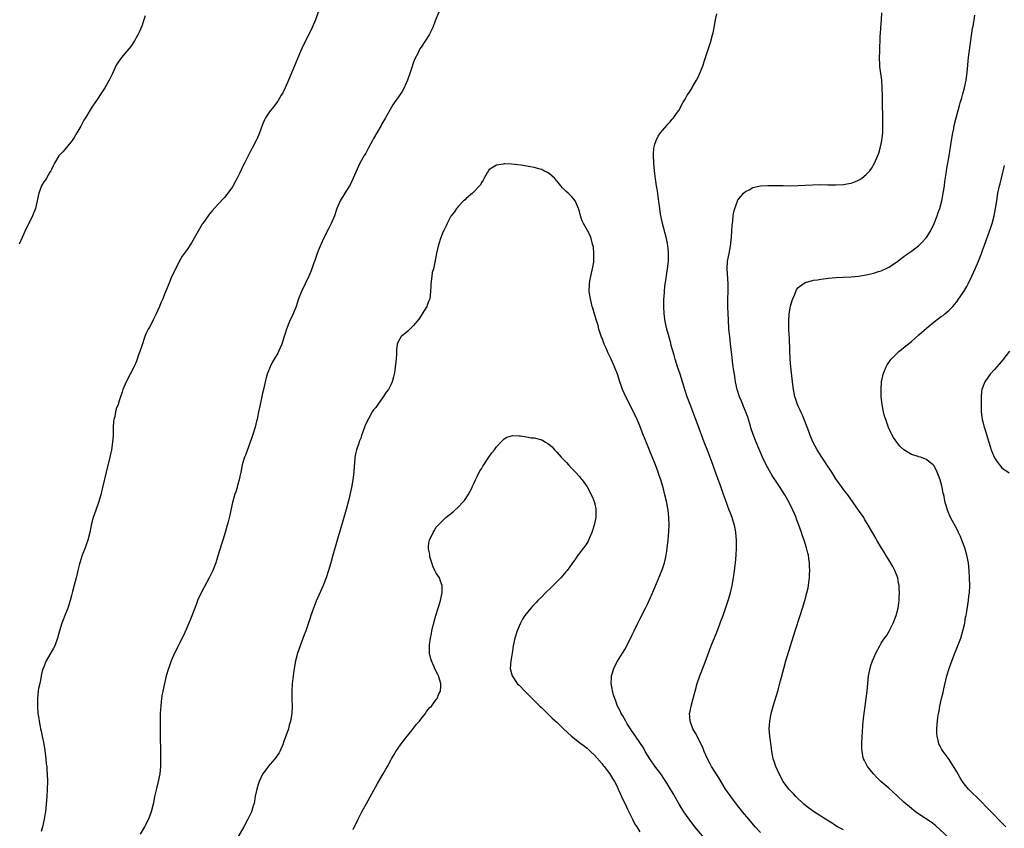
# Model space of a CAD drawing. Units: inches. Extents: x 2631000 to 2634000, y 1434000 to 1437000.
# Drawn here: x 2632823 to 2633084, y 1436543 to 1436757 of the extents above; entities that cross this region are included whole.
import ezdxf

# ---------------------------------------------------------------- set-up
doc = ezdxf.new("R2010")
doc.units = ezdxf.units.IN
doc.header["$MEASUREMENT"] = 0
doc.layers.add('LD26311434_10ft', color=80, linetype='Continuous')

msp = doc.modelspace()

# ---------------------------------------------------------------- linework, layer by layer
at = {"layer": 'LD26311434_10ft'}
for points, elevation in [([(2632855.89, 1436758.11), (2632855.55, 1436757), (2632855, 1436755.34), (2632854.28, 1436753.72), (2632853.89, 1436753), (2632853, 1436751.43), (2632852.04, 1436749.96), (2632851, 1436748.68), (2632849.55, 1436747), (2632849.33, 1436746.67), (2632848.5, 1436745.5), (2632848.21, 1436745), (2632847.22, 1436742.78), (2632846.36, 1436741), (2632845.18, 1436739), (2632844.33, 1436737.67), (2632843, 1436735.65), (2632842.53, 1436735), (2632841.92, 1436734.08), (2632841.23, 1436733), (2632840.05, 1436731), (2632839.63, 1436730.37), (2632839, 1436729.15), (2632838.8, 1436728.8), (2632837.75, 1436727), (2632837, 1436725.77), (2632836.48, 1436725), (2632835, 1436723.12), (2632834.01, 1436721.99), (2632833.07, 1436721), (2632833, 1436720.91), (2632831.81, 1436719), (2632831.56, 1436718.44), (2632831, 1436717.32), (2632830.86, 1436717), (2632830.62, 1436716.63), (2632829.71, 1436715), (2632829.43, 1436714.57), (2632829, 1436714.02), (2632828.4, 1436713), (2632827.64, 1436711), (2632827.25, 1436709), (2632826.79, 1436707), (2632826, 1436705), (2632825, 1436703), (2632824.32, 1436701.68), (2632823.29, 1436699.29), (2632822.46, 1436697.54)], 11700), ([(2632901.76, 1436759), (2632901, 1436757), (2632900.18, 1436755), (2632899.81, 1436754.19), (2632897.78, 1436750.22), (2632897, 1436748.57), (2632893.85, 1436741), (2632892.98, 1436739), (2632892.32, 1436737.68), (2632891.94, 1436737), (2632891, 1436735.41), (2632890.67, 1436735), (2632889.97, 1436734.03), (2632889.1, 1436733), (2632889, 1436732.84), (2632887.73, 1436731), (2632887.49, 1436730.51), (2632887, 1436729.27), (2632886.18, 1436727), (2632885.54, 1436725.54), (2632885.29, 1436725), (2632884.26, 1436723), (2632883.81, 1436722.19), (2632882.17, 1436719), (2632881.78, 1436718.22), (2632881, 1436716.47), (2632880.23, 1436715), (2632879.78, 1436714.22), (2632879, 1436712.73), (2632877, 1436710), (2632875, 1436707.93), (2632873.62, 1436706.38), (2632873, 1436705.66), (2632872.71, 1436705.29), (2632871.14, 1436703), (2632871, 1436702.78), (2632869.92, 1436701), (2632868.16, 1436697.84), (2632867, 1436696.13), (2632866.18, 1436695), (2632865.7, 1436694.3), (2632865, 1436693.13), (2632864.86, 1436692.86), (2632863.94, 1436691), (2632863.64, 1436690.36), (2632862.96, 1436689), (2632862.1, 1436687), (2632861.53, 1436685.53), (2632861, 1436684.25), (2632860.51, 1436683), (2632860.01, 1436681.99), (2632859.65, 1436681), (2632858.82, 1436679), (2632858.2, 1436677.8), (2632857.84, 1436677), (2632857, 1436675.5), (2632856.7, 1436675), (2632856.09, 1436673.91), (2632855.75, 1436673), (2632855, 1436670.59), (2632854.47, 1436669), (2632854.12, 1436668.12), (2632853.71, 1436667), (2632853.53, 1436666.47), (2632852.91, 1436665.09), (2632851.85, 1436663), (2632850.8, 1436661), (2632849.98, 1436659), (2632849.73, 1436658.27), (2632849.34, 1436657), (2632849, 1436655.97), (2632848.7, 1436655), (2632848.2, 1436653.8), (2632848.04, 1436653), (2632847.83, 1436651.83), (2632847.59, 1436651), (2632847.51, 1436650.49), (2632847.4, 1436649), (2632847.34, 1436647.34), (2632847.34, 1436646.66), (2632847.22, 1436645), (2632846.91, 1436643), (2632846.46, 1436641), (2632845.5, 1436637), (2632844.59, 1436633), (2632844.1, 1436631), (2632843.48, 1436629), (2632842.75, 1436627), (2632842.06, 1436625), (2632841.56, 1436623), (2632841.16, 1436621), (2632840.65, 1436619), (2632840.2, 1436617.8), (2632839.95, 1436617), (2632839.19, 1436615), (2632838.54, 1436613), (2632838.38, 1436612.38), (2632838.04, 1436611), (2632837.86, 1436610.14), (2632837.58, 1436609), (2632837.08, 1436607.08), (2632836.57, 1436605.43), (2632836.49, 1436605), (2632836.35, 1436604.35), (2632835.98, 1436603), (2632835.36, 1436601), (2632835, 1436600.07), (2632834.54, 1436599), (2632834.09, 1436597.91), (2632833.77, 1436597), (2632833.15, 1436595), (2632832.59, 1436593), (2632831.88, 1436591), (2632831.6, 1436590.4), (2632829.61, 1436587), (2632829.45, 1436586.55), (2632828.79, 1436585), (2632828.69, 1436584.69), (2632828.3, 1436583), (2632828.14, 1436581.86), (2632827.9, 1436581), (2632827.63, 1436579.63), (2632827.53, 1436579), (2632827.32, 1436577), (2632827.3, 1436575), (2632827.45, 1436573), (2632827.67, 1436571.67), (2632827.75, 1436571), (2632827.93, 1436570.07), (2632828.16, 1436569), (2632828.33, 1436568.33), (2632828.6, 1436567), (2632829, 1436564.9), (2632829.23, 1436563.23), (2632829.52, 1436561), (2632829.66, 1436559.66), (2632829.76, 1436559), (2632829.83, 1436557.83), (2632829.91, 1436557), (2632829.94, 1436555), (2632829.89, 1436553), (2632829.8, 1436551), (2632829.66, 1436549), (2632829.44, 1436547), (2632829.37, 1436546.63), (2632829.12, 1436545), (2632828.66, 1436543), (2632828.28, 1436541.72)], 11710), ([(2632933.69, 1436759), (2632932.72, 1436756.72), (2632932.1, 1436755), (2632931.74, 1436754.26), (2632931.17, 1436753), (2632929, 1436749.72), (2632928.69, 1436749.31), (2632928.53, 1436749), (2632928.11, 1436748.11), (2632927.31, 1436746.69), (2632927, 1436745.78), (2632926.78, 1436745.22), (2632926.75, 1436745), (2632926.67, 1436744.67), (2632926.13, 1436743), (2632925.42, 1436741), (2632925, 1436740.05), (2632924.49, 1436739), (2632923.97, 1436738.03), (2632923, 1436736.57), (2632921.91, 1436735), (2632921.54, 1436734.46), (2632920.78, 1436733.22), (2632919.55, 1436731), (2632918.62, 1436729.38), (2632918.42, 1436729), (2632916.43, 1436725.57), (2632916.16, 1436725), (2632915, 1436722.84), (2632914.32, 1436721.68), (2632913.88, 1436721), (2632912.77, 1436719), (2632911.04, 1436715), (2632910.38, 1436713.62), (2632910.02, 1436713), (2632908.76, 1436711), (2632907.56, 1436709), (2632906.72, 1436707), (2632906.05, 1436705), (2632905.2, 1436703), (2632904.44, 1436701.56), (2632903.14, 1436699), (2632902.27, 1436697), (2632901.76, 1436695.76), (2632901.47, 1436695), (2632900.82, 1436693.18), (2632900.6, 1436692.6), (2632900.06, 1436691), (2632899.77, 1436690.23), (2632899.24, 1436689), (2632897.27, 1436685), (2632896.51, 1436683), (2632896.15, 1436681.85), (2632895.86, 1436681), (2632895.07, 1436679), (2632894.14, 1436677), (2632893.35, 1436675), (2632893.26, 1436674.74), (2632893, 1436673.83), (2632892.75, 1436673), (2632892.1, 1436671), (2632891.2, 1436669), (2632891, 1436668.63), (2632890.03, 1436667), (2632889.65, 1436666.34), (2632889.01, 1436665), (2632888.24, 1436663), (2632887.93, 1436662.07), (2632887.72, 1436661), (2632887.33, 1436659.33), (2632887, 1436658.03), (2632886.68, 1436656.68), (2632886.31, 1436655), (2632885.9, 1436653), (2632885.66, 1436651.66), (2632885.52, 1436651), (2632885.39, 1436650.61), (2632885.05, 1436649), (2632884.41, 1436647), (2632884.02, 1436645.98), (2632883.7, 1436645), (2632882.42, 1436641.58), (2632882.17, 1436641), (2632881.83, 1436639.83), (2632881.62, 1436639), (2632881.25, 1436637), (2632881, 1436635.93), (2632880.82, 1436635), (2632880.38, 1436633.62), (2632880.23, 1436633), (2632879.87, 1436631.87), (2632879.55, 1436631), (2632879.42, 1436630.58), (2632878.98, 1436628.98), (2632878.56, 1436627), (2632878.35, 1436625.65), (2632877.83, 1436623.83), (2632877.63, 1436623), (2632877.07, 1436621.07), (2632876.44, 1436619), (2632876.09, 1436617.91), (2632875.16, 1436614.84), (2632874.56, 1436613), (2632873.8, 1436611), (2632873.54, 1436610.46), (2632872.83, 1436609), (2632871.48, 1436606.52), (2632870.68, 1436605), (2632869.78, 1436603), (2632869.58, 1436602.42), (2632869.02, 1436601), (2632867.92, 1436598.08), (2632867, 1436595.9), (2632866.1, 1436593.9), (2632863.63, 1436589), (2632862.78, 1436587), (2632862.3, 1436585.7), (2632862.07, 1436585), (2632861.47, 1436583), (2632860.98, 1436581), (2632860.56, 1436579), (2632860.31, 1436577.69), (2632860.22, 1436577), (2632860.14, 1436576.14), (2632859.99, 1436575), (2632859.92, 1436574.08), (2632859.87, 1436573), (2632859.83, 1436571), (2632859.81, 1436569), (2632859.86, 1436566.14), (2632859.95, 1436563.95), (2632859.93, 1436562.07), (2632859.97, 1436561), (2632859.96, 1436559.96), (2632859.91, 1436559), (2632859.71, 1436557), (2632859.31, 1436555), (2632858.84, 1436553.16), (2632858.37, 1436551), (2632858.16, 1436549.84), (2632857.98, 1436549), (2632857.48, 1436547), (2632856.71, 1436545), (2632855.67, 1436543), (2632854.57, 1436541)], 11720), ([(2633019, 1436541.48), (2633017.61, 1436543), (2633015.88, 1436545), (2633014.21, 1436547), (2633012.6, 1436549), (2633011.09, 1436551), (2633010.24, 1436552.24), (2633009.75, 1436553), (2633007.98, 1436555.98), (2633006.03, 1436559), (2633005.65, 1436559.65), (2633004.92, 1436561), (2633004.04, 1436563), (2633003.76, 1436563.76), (2633003, 1436565.46), (2633001.8, 1436567.8), (2633001.07, 1436569), (2633000.31, 1436571), (2633000.26, 1436572.26), (2633000.2, 1436573), (2633000.32, 1436573.68), (2633000.61, 1436575), (2633001.16, 1436577), (2633001.66, 1436579), (2633002.21, 1436581), (2633002.87, 1436583), (2633004.03, 1436585.97), (2633005.26, 1436589.26), (2633005.93, 1436591), (2633007.39, 1436594.61), (2633008.31, 1436597), (2633008.49, 1436597.52), (2633009.06, 1436599.06), (2633010.07, 1436601.93), (2633010.43, 1436603), (2633011.02, 1436605), (2633011.49, 1436607), (2633011.85, 1436609), (2633012.13, 1436611), (2633012.3, 1436612.3), (2633012.38, 1436613), (2633012.56, 1436615), (2633012.65, 1436617), (2633012.62, 1436619), (2633012.44, 1436621), (2633012.33, 1436621.67), (2633012.07, 1436623), (2633011.8, 1436623.8), (2633011.47, 1436625), (2633011, 1436626.19), (2633010.71, 1436627), (2633010.21, 1436628.21), (2633009.67, 1436629.67), (2633009.15, 1436631.15), (2633008.54, 1436633), (2633008.29, 1436633.71), (2633007.04, 1436637), (2633006.01, 1436640.01), (2633005, 1436642.6), (2633004.03, 1436645), (2633002.39, 1436649.61), (2633000.31, 1436655), (2632999.57, 1436657), (2632998.9, 1436659), (2632997.65, 1436663), (2632997, 1436665), (2632996.38, 1436667), (2632996.09, 1436668.09), (2632995.35, 1436670.65), (2632995.21, 1436671.21), (2632994.56, 1436673.44), (2632994.16, 1436675), (2632993.76, 1436677), (2632993.49, 1436679), (2632993.36, 1436681), (2632993.35, 1436682.65), (2632993.36, 1436683), (2632993.41, 1436683.41), (2632993.5, 1436685), (2632993.64, 1436686.36), (2632993.88, 1436687.88), (2632994.16, 1436689.84), (2632994.35, 1436691), (2632994.58, 1436693), (2632994.61, 1436693.39), (2632994.63, 1436695), (2632994.48, 1436696.48), (2632994.46, 1436697), (2632994.34, 1436697.66), (2632994.06, 1436699), (2632992.99, 1436703), (2632992.68, 1436704.68), (2632992.51, 1436705.49), (2632992.31, 1436707), (2632992.17, 1436708.17), (2632991.85, 1436710.15), (2632991.65, 1436711.65), (2632991.44, 1436713), (2632991.18, 1436714.82), (2632990.92, 1436717), (2632990.73, 1436719), (2632990.64, 1436721), (2632990.64, 1436721.36), (2632990.75, 1436723), (2632991, 1436724.06), (2632991.29, 1436725), (2632991.85, 1436726.15), (2632992.46, 1436727), (2632993, 1436727.67), (2632994.17, 1436729), (2632994.54, 1436729.46), (2632995, 1436729.94), (2632995.47, 1436730.53), (2632995.93, 1436731), (2632997, 1436732.53), (2632997.3, 1436733), (2632998.37, 1436735), (2632999, 1436735.99), (2632999.56, 1436737), (2633000.17, 1436737.83), (2633000.84, 1436739), (2633001, 1436739.24), (2633002.01, 1436741), (2633002.34, 1436741.66), (2633002.99, 1436743), (2633003.75, 1436745), (2633004.05, 1436745.95), (2633004.43, 1436747), (2633005.14, 1436749.14), (2633005.73, 1436751), (2633006.29, 1436753), (2633006.43, 1436753.57), (2633006.72, 1436755), (2633007.08, 1436757), (2633007.42, 1436758.58)], 11720), ([(2633041, 1436542.17), (2633039.4, 1436543), (2633039, 1436543.23), (2633037.95, 1436543.95), (2633036.21, 1436545), (2633033, 1436547.04), (2633031, 1436548.58), (2633030.5, 1436549), (2633028.4, 1436551), (2633027.73, 1436551.73), (2633026.53, 1436553), (2633025.02, 1436555), (2633023.92, 1436557), (2633023.03, 1436559), (2633022.53, 1436560.53), (2633022.36, 1436561), (2633021.98, 1436563), (2633021.88, 1436563.88), (2633021.45, 1436567), (2633021.31, 1436569), (2633021.45, 1436571), (2633021.8, 1436573), (2633022.32, 1436575), (2633023.58, 1436579), (2633024.33, 1436581.67), (2633025.15, 1436585), (2633025.69, 1436587), (2633028.14, 1436595), (2633029.51, 1436599), (2633030.14, 1436601), (2633030.75, 1436603), (2633031.31, 1436605), (2633031.61, 1436606.39), (2633031.71, 1436607), (2633031.8, 1436607.8), (2633031.95, 1436609), (2633032.01, 1436609.99), (2633032.05, 1436611), (2633032, 1436612), (2633031.98, 1436613), (2633031.83, 1436614.17), (2633031.7, 1436615), (2633031.54, 1436615.54), (2633031.18, 1436617), (2633030.53, 1436619), (2633030.13, 1436620.13), (2633029.86, 1436621), (2633029.17, 1436623), (2633028.56, 1436624.56), (2633028.42, 1436625), (2633027.56, 1436627), (2633026.56, 1436629), (2633025.43, 1436631), (2633025.27, 1436631.27), (2633024.18, 1436633), (2633022.12, 1436636.12), (2633021.37, 1436637.37), (2633020.47, 1436639), (2633019.51, 1436641), (2633017.8, 1436645), (2633017.01, 1436647.01), (2633016.52, 1436648.52), (2633016.12, 1436649.88), (2633015.59, 1436651.59), (2633015, 1436653.25), (2633014.5, 1436654.5), (2633014.27, 1436655), (2633013.91, 1436655.91), (2633013.45, 1436657), (2633012.81, 1436659), (2633012.38, 1436661), (2633012.26, 1436661.74), (2633012.06, 1436663), (2633011.93, 1436663.93), (2633011.75, 1436665), (2633011.53, 1436666.47), (2633011.44, 1436667.44), (2633011.06, 1436671.06), (2633010.83, 1436673), (2633010.63, 1436675), (2633010.47, 1436677.53), (2633010.4, 1436679), (2633010.33, 1436681), (2633010.35, 1436683), (2633010.42, 1436685), (2633010.44, 1436687), (2633010.18, 1436691), (2633010.27, 1436693), (2633010.65, 1436695), (2633011.07, 1436697), (2633011.33, 1436699.33), (2633011.48, 1436702.52), (2633011.55, 1436703), (2633011.67, 1436703.67), (2633011.78, 1436705), (2633011.9, 1436706.1), (2633012.18, 1436707), (2633012.88, 1436708.88), (2633012.93, 1436709.07), (2633013, 1436709.18), (2633014.48, 1436711), (2633015, 1436711.49), (2633015.96, 1436711.96), (2633017, 1436712.54), (2633019, 1436712.96), (2633020.9, 1436713.1), (2633022.89, 1436713.11), (2633025, 1436713.03), (2633026.99, 1436712.99), (2633029, 1436713.06), (2633030.83, 1436713.17), (2633032.75, 1436713.25), (2633034.7, 1436713.3), (2633036.72, 1436713.28), (2633039, 1436713.24), (2633041, 1436713.32), (2633042.44, 1436713.56), (2633043, 1436713.69), (2633043.99, 1436714.01), (2633045, 1436714.51), (2633045.34, 1436714.66), (2633045.82, 1436715), (2633047, 1436716.02), (2633048, 1436717), (2633048.4, 1436717.6), (2633049.23, 1436719), (2633050.08, 1436721), (2633050.32, 1436721.68), (2633050.74, 1436723), (2633051, 1436724.09), (2633051.19, 1436725), (2633051.39, 1436727), (2633051.42, 1436729), (2633051.4, 1436730.6), (2633051.41, 1436731.41), (2633051.35, 1436734.65), (2633051.36, 1436735.36), (2633051.32, 1436737), (2633051.25, 1436738.75), (2633051.25, 1436739.25), (2633051.12, 1436741), (2633050.66, 1436744.66), (2633050.6, 1436745), (2633050.52, 1436747), (2633050.59, 1436748.59), (2633050.69, 1436752.69), (2633050.73, 1436753), (2633050.78, 1436753.22), (2633050.9, 1436755), (2633051.07, 1436757), (2633051.16, 1436758.84)], 11710), ([(2633069, 1436539.95), (2633065.36, 1436543.36), (2633064.24, 1436544.24), (2633061, 1436546.35), (2633060.11, 1436547), (2633059, 1436547.84), (2633057, 1436549.54), (2633055.2, 1436551.2), (2633053, 1436553.2), (2633050.92, 1436555), (2633049.94, 1436555.94), (2633048.92, 1436557), (2633047.34, 1436559), (2633046.54, 1436560.54), (2633046.31, 1436561), (2633046.16, 1436561.84), (2633045.91, 1436563), (2633045.87, 1436563.87), (2633045.86, 1436565), (2633045.91, 1436567), (2633045.99, 1436567.99), (2633046.1, 1436569.9), (2633046.4, 1436572.4), (2633046.45, 1436573), (2633046.73, 1436575), (2633047.03, 1436577), (2633047.27, 1436579), (2633047.64, 1436583), (2633047.8, 1436583.8), (2633048.02, 1436585), (2633048.24, 1436585.76), (2633048.68, 1436587), (2633049, 1436587.78), (2633049.59, 1436589), (2633050.6, 1436591), (2633051, 1436591.66), (2633051.9, 1436593), (2633052.37, 1436593.63), (2633053.13, 1436594.87), (2633054.19, 1436597), (2633054.95, 1436599), (2633055.47, 1436601), (2633055.66, 1436602.34), (2633055.73, 1436603), (2633055.74, 1436603.74), (2633055.81, 1436605), (2633055.78, 1436606.22), (2633055.72, 1436607), (2633055.6, 1436607.6), (2633055.36, 1436609), (2633054.59, 1436611), (2633054.03, 1436612.03), (2633053.31, 1436613.31), (2633053, 1436613.78), (2633052.25, 1436615), (2633051.79, 1436615.79), (2633050.94, 1436617.06), (2633049.82, 1436619), (2633049.54, 1436619.54), (2633048.66, 1436621), (2633047.55, 1436623), (2633046.59, 1436624.59), (2633046.34, 1436625), (2633044.97, 1436627), (2633043.58, 1436629), (2633042.17, 1436631), (2633041, 1436632.47), (2633040.65, 1436633), (2633039, 1436635.31), (2633037.93, 1436637), (2633037.58, 1436637.58), (2633036.61, 1436639), (2633035.99, 1436639.99), (2633035.27, 1436641), (2633034.01, 1436643), (2633032.9, 1436645.1), (2633032.09, 1436647), (2633031.81, 1436647.81), (2633031.32, 1436649), (2633030.14, 1436652.14), (2633029.72, 1436653), (2633029.52, 1436653.52), (2633029, 1436654.54), (2633028.8, 1436655), (2633028.35, 1436656.35), (2633028.11, 1436657), (2633027.7, 1436659), (2633027.44, 1436661), (2633026.99, 1436664.99), (2633026.84, 1436667), (2633026.75, 1436669.25), (2633026.65, 1436672.65), (2633026.59, 1436673.41), (2633026.51, 1436675), (2633026.46, 1436677), (2633026.62, 1436679), (2633026.97, 1436681.03), (2633027.41, 1436682.59), (2633027.56, 1436683), (2633028, 1436684), (2633028.37, 1436685), (2633028.56, 1436685.44), (2633029, 1436686.01), (2633030.26, 1436687), (2633031, 1436687.39), (2633031.5, 1436687.5), (2633033, 1436687.94), (2633034.07, 1436688.07), (2633035, 1436688.24), (2633036.37, 1436688.37), (2633037, 1436688.45), (2633039, 1436688.64), (2633041, 1436688.76), (2633043, 1436688.84), (2633045, 1436689.02), (2633047, 1436689.37), (2633049, 1436689.84), (2633050.26, 1436690.26), (2633051, 1436690.48), (2633051.37, 1436690.63), (2633052.16, 1436691), (2633053, 1436691.42), (2633055, 1436692.72), (2633056.29, 1436693.71), (2633057, 1436694.2), (2633057.44, 1436694.56), (2633059, 1436695.65), (2633061, 1436697.18), (2633061.9, 1436698.1), (2633062.75, 1436699), (2633063, 1436699.29), (2633064.04, 1436701), (2633065.05, 1436702.95), (2633065.83, 1436705), (2633066.11, 1436705.89), (2633066.49, 1436707), (2633067.02, 1436709), (2633067.51, 1436711.51), (2633067.75, 1436713), (2633067.9, 1436714.1), (2633068.24, 1436716.24), (2633068.42, 1436717.59), (2633068.97, 1436720.97), (2633069.6, 1436725), (2633069.94, 1436727), (2633070.21, 1436728.21), (2633070.36, 1436729), (2633070.85, 1436731), (2633071.37, 1436733), (2633071.73, 1436734.27), (2633071.94, 1436735), (2633072.36, 1436736.36), (2633072.54, 1436737), (2633072.61, 1436737.39), (2633073.09, 1436739), (2633073.48, 1436741), (2633073.74, 1436743), (2633074.15, 1436747), (2633074.32, 1436748.32), (2633074.46, 1436749.54), (2633075.2, 1436754.8), (2633075.33, 1436755.33), (2633075.61, 1436757), (2633075.79, 1436758.21)], 11700), ([(2633004.06, 1436540.06), (2633001.62, 1436543), (2633000.04, 1436545), (2632998.65, 1436547), (2632997.47, 1436549), (2632995.86, 1436551.86), (2632993.9, 1436555), (2632993.54, 1436555.54), (2632992.54, 1436557), (2632991, 1436559.04), (2632989.63, 1436561), (2632989, 1436562.03), (2632988.44, 1436563), (2632987.93, 1436563.93), (2632985.88, 1436567), (2632985.54, 1436567.54), (2632985, 1436568.26), (2632984.72, 1436568.72), (2632984.52, 1436569), (2632983.66, 1436570.34), (2632983.26, 1436571), (2632982.46, 1436572.46), (2632982.09, 1436573), (2632981.77, 1436573.77), (2632981.12, 1436575), (2632980.56, 1436576.56), (2632980.35, 1436577), (2632980.03, 1436577.97), (2632979.75, 1436579), (2632979.69, 1436579.69), (2632979.41, 1436581), (2632979.45, 1436582.55), (2632979.51, 1436583), (2632979.79, 1436583.79), (2632980.15, 1436585), (2632980.4, 1436585.6), (2632981.11, 1436586.89), (2632982.4, 1436589), (2632983, 1436590.03), (2632983.53, 1436591), (2632985, 1436593.92), (2632985.49, 1436595), (2632986.47, 1436597), (2632987, 1436598.02), (2632988.48, 1436601), (2632989, 1436602.07), (2632989.8, 1436603.8), (2632991, 1436606.46), (2632992.33, 1436609.67), (2632993, 1436611.43), (2632993.52, 1436613), (2632993.83, 1436614.17), (2632993.99, 1436615), (2632994.13, 1436616.13), (2632994.28, 1436617), (2632994.49, 1436619), (2632994.71, 1436621.29), (2632994.79, 1436623), (2632994.73, 1436625), (2632994.49, 1436627), (2632994.27, 1436628.27), (2632994.13, 1436629), (2632993.67, 1436631), (2632993.15, 1436633), (2632993, 1436633.51), (2632992.55, 1436635), (2632992.15, 1436636.15), (2632991.88, 1436637), (2632991.13, 1436639), (2632990.5, 1436640.5), (2632989.85, 1436642.15), (2632989.35, 1436643.35), (2632987.66, 1436647.66), (2632987, 1436649.37), (2632986.3, 1436651), (2632985.35, 1436653), (2632983.33, 1436657), (2632982.43, 1436659), (2632982.04, 1436660.04), (2632981.7, 1436661), (2632981.04, 1436663), (2632980.26, 1436665), (2632979.39, 1436667), (2632979, 1436667.86), (2632978.62, 1436668.62), (2632978.05, 1436669.95), (2632977.58, 1436671), (2632977, 1436672.55), (2632976.86, 1436672.86), (2632976.16, 1436675), (2632975.92, 1436675.92), (2632975.58, 1436677), (2632975, 1436678.98), (2632974.53, 1436680.53), (2632974.38, 1436681), (2632973.89, 1436683), (2632973.61, 1436685), (2632973.63, 1436687), (2632973.78, 1436687.78), (2632973.98, 1436689), (2632974.15, 1436689.85), (2632974.47, 1436691), (2632974.78, 1436692.78), (2632974.81, 1436693), (2632974.85, 1436695), (2632974.69, 1436696.69), (2632974.63, 1436697), (2632974.47, 1436697.53), (2632974.14, 1436699), (2632973.84, 1436699.84), (2632973.17, 1436701.17), (2632972.07, 1436703), (2632971.74, 1436703.74), (2632971.29, 1436705), (2632971, 1436706.15), (2632970.75, 1436707), (2632970.23, 1436708.23), (2632969.83, 1436709), (2632969.48, 1436709.48), (2632969, 1436710.05), (2632967.99, 1436711), (2632967.45, 1436711.45), (2632967, 1436711.95), (2632966.48, 1436712.48), (2632966.1, 1436713), (2632965, 1436714.33), (2632964.34, 1436715), (2632963.66, 1436715.66), (2632963, 1436716.22), (2632962.51, 1436716.51), (2632961.54, 1436717), (2632961, 1436717.31), (2632960.59, 1436717.41), (2632959, 1436717.84), (2632957.99, 1436717.99), (2632957, 1436718.19), (2632955.55, 1436718.45), (2632953, 1436718.76), (2632951.22, 1436718.78), (2632951, 1436718.81), (2632950.77, 1436718.77), (2632949, 1436718.46), (2632948.1, 1436717.9), (2632947, 1436717.19), (2632946.84, 1436717), (2632946.62, 1436716.62), (2632945.72, 1436715), (2632945.5, 1436714.5), (2632945, 1436713.85), (2632944.72, 1436713.28), (2632944.49, 1436713), (2632943, 1436711.4), (2632942.61, 1436711), (2632941, 1436709.64), (2632940.69, 1436709.31), (2632940.28, 1436709), (2632939, 1436707.72), (2632938.38, 1436707), (2632937.89, 1436706.11), (2632937, 1436705.04), (2632936.94, 1436704.94), (2632935.92, 1436703), (2632935.67, 1436702.33), (2632935, 1436701.14), (2632934.88, 1436700.88), (2632934.14, 1436699), (2632933.52, 1436697), (2632933.14, 1436695.14), (2632933, 1436694.55), (2632932.75, 1436693.25), (2632932.74, 1436693), (2632932.7, 1436692.7), (2632932.27, 1436691), (2632931.99, 1436690.01), (2632931.82, 1436689), (2632931.6, 1436687), (2632931.6, 1436686.4), (2632931.55, 1436685), (2632931.29, 1436683), (2632931, 1436682.28), (2632930.66, 1436681.34), (2632930.5, 1436681), (2632929.28, 1436679), (2632929, 1436678.6), (2632928.38, 1436677.62), (2632927.89, 1436677), (2632927, 1436675.9), (2632926.04, 1436675), (2632925.54, 1436674.46), (2632925, 1436674.03), (2632924.45, 1436673.55), (2632923.72, 1436673), (2632923, 1436671.81), (2632922.69, 1436671), (2632922.51, 1436669.49), (2632922.52, 1436669), (2632922.5, 1436668.5), (2632922.41, 1436667), (2632922.18, 1436665), (2632922.01, 1436664.01), (2632921.85, 1436663), (2632921.69, 1436662.31), (2632921.34, 1436661), (2632921, 1436660.24), (2632920.4, 1436659), (2632919.77, 1436658.23), (2632919, 1436657), (2632917.52, 1436655), (2632917, 1436654.21), (2632916.44, 1436653.56), (2632916.08, 1436653), (2632914.29, 1436649.71), (2632913.99, 1436649), (2632913.51, 1436647.51), (2632913.23, 1436646.77), (2632913, 1436646.02), (2632912.69, 1436645.31), (2632912.45, 1436644.45), (2632911.93, 1436643), (2632911.72, 1436642.28), (2632911.48, 1436641), (2632911.33, 1436639.33), (2632911.25, 1436638.75), (2632911.18, 1436637), (2632910.94, 1436635), (2632910.56, 1436633), (2632909.82, 1436629.82), (2632909.13, 1436627.12), (2632907.75, 1436622.25), (2632906.76, 1436619), (2632905.64, 1436615), (2632905.05, 1436613), (2632904.45, 1436611), (2632903.81, 1436609), (2632903.04, 1436607), (2632901.2, 1436602.8), (2632900.49, 1436601), (2632899.8, 1436599), (2632899.62, 1436598.38), (2632899, 1436596.53), (2632898.46, 1436595), (2632898.06, 1436593.94), (2632896.92, 1436591), (2632896.25, 1436589), (2632895.73, 1436587), (2632895.35, 1436585), (2632895.08, 1436583), (2632894.87, 1436580.87), (2632894.77, 1436579), (2632894.75, 1436576.75), (2632894.81, 1436575), (2632894.74, 1436573), (2632894.41, 1436571), (2632894.07, 1436569.93), (2632893.84, 1436569), (2632893.26, 1436567.26), (2632892.56, 1436565.44), (2632892.46, 1436565), (2632891.57, 1436563), (2632891.36, 1436562.64), (2632891, 1436562.13), (2632890.57, 1436561.43), (2632890.24, 1436561), (2632889, 1436559.63), (2632888.51, 1436559), (2632887.89, 1436558.11), (2632887, 1436556.97), (2632886.08, 1436555), (2632885.83, 1436554.17), (2632885.43, 1436553), (2632885.07, 1436551.07), (2632884.79, 1436549.21), (2632884.53, 1436548.53), (2632884.04, 1436547), (2632883.72, 1436546.28), (2632883, 1436544.82), (2632881.99, 1436543), (2632879.74, 1436539)], 11730), ([(2633083.99, 1436543), (2633081.97, 1436545), (2633081, 1436546.05), (2633079.56, 1436547.56), (2633077, 1436550.21), (2633074.57, 1436552.57), (2633074.15, 1436553), (2633073, 1436554.41), (2633072.55, 1436555), (2633071.95, 1436555.95), (2633071, 1436557.6), (2633070.48, 1436558.48), (2633069.71, 1436559.71), (2633069, 1436560.82), (2633067.38, 1436563), (2633067.24, 1436563.24), (2633067, 1436563.7), (2633066.51, 1436564.51), (2633066.3, 1436565), (2633066.1, 1436565.9), (2633065.79, 1436567), (2633065.74, 1436567.74), (2633065.71, 1436569), (2633065.83, 1436570.17), (2633065.88, 1436571), (2633066.02, 1436572.02), (2633066.18, 1436573), (2633066.32, 1436573.68), (2633066.56, 1436575), (2633066.99, 1436576.99), (2633067.38, 1436578.62), (2633067.59, 1436579.59), (2633068.42, 1436583), (2633068.99, 1436585.01), (2633069.51, 1436586.49), (2633070.48, 1436589), (2633071.23, 1436590.77), (2633072.06, 1436593), (2633072.67, 1436595), (2633073.13, 1436597), (2633073.38, 1436598.62), (2633073.47, 1436599), (2633073.57, 1436599.57), (2633074.12, 1436603), (2633074.26, 1436604.26), (2633074.36, 1436605), (2633074.46, 1436607), (2633074.42, 1436609), (2633074.29, 1436611), (2633074.09, 1436613), (2633073.73, 1436615), (2633073.16, 1436617), (2633072.4, 1436619), (2633071.99, 1436619.99), (2633071.5, 1436621), (2633071, 1436621.98), (2633069.37, 1436625), (2633068.53, 1436627), (2633068.21, 1436628.21), (2633067.97, 1436629), (2633067.56, 1436631), (2633067.45, 1436631.45), (2633067.18, 1436633), (2633067, 1436633.76), (2633066.65, 1436635), (2633066.14, 1436636.14), (2633065.86, 1436637), (2633065, 1436638.69), (2633064.74, 1436639), (2633063.74, 1436639.74), (2633063, 1436640.41), (2633062.55, 1436640.55), (2633061.42, 1436641), (2633061, 1436641.13), (2633060.79, 1436641.21), (2633059, 1436641.72), (2633057, 1436642.99), (2633055.95, 1436643.95), (2633055.13, 1436645), (2633054.24, 1436646.24), (2633053.85, 1436647), (2633053.54, 1436647.54), (2633052.93, 1436648.93), (2633052.18, 1436651), (2633051.89, 1436651.89), (2633051.61, 1436653), (2633051.22, 1436655), (2633051.02, 1436657), (2633050.97, 1436659), (2633051.11, 1436661), (2633051.42, 1436662.58), (2633051.53, 1436663), (2633051.88, 1436663.88), (2633052.28, 1436665), (2633052.53, 1436665.47), (2633053, 1436666.11), (2633053.34, 1436666.66), (2633053.61, 1436667), (2633055.66, 1436669), (2633056.39, 1436669.61), (2633057, 1436670.08), (2633057.49, 1436670.51), (2633059, 1436671.73), (2633061, 1436673.45), (2633063, 1436675.27), (2633065, 1436676.95), (2633066.2, 1436677.8), (2633067, 1436678.38), (2633067.38, 1436678.62), (2633067.85, 1436679), (2633069, 1436680.02), (2633069.96, 1436681), (2633070.45, 1436681.55), (2633071, 1436682.26), (2633071.32, 1436682.68), (2633072.89, 1436685), (2633073.68, 1436686.32), (2633074.06, 1436687), (2633075.04, 1436689), (2633075.93, 1436691), (2633076.76, 1436693), (2633077.55, 1436695), (2633077.87, 1436695.87), (2633078.49, 1436697.51), (2633080.06, 1436701.94), (2633080.39, 1436703), (2633080.94, 1436705), (2633081.33, 1436707), (2633081.61, 1436709), (2633081.93, 1436711), (2633082.38, 1436713), (2633082.52, 1436713.48), (2633082.88, 1436715), (2633083.67, 1436718.33)], 11690), ([(2633085, 1436669.09), (2633083.19, 1436666.81), (2633082.28, 1436665.72), (2633081.63, 1436665), (2633081, 1436664.25), (2633079.91, 1436663), (2633078.48, 1436661), (2633077.7, 1436659), (2633077.62, 1436658.38), (2633077.48, 1436657), (2633077.48, 1436655.48), (2633077.46, 1436655), (2633077.51, 1436653.51), (2633077.5, 1436653), (2633077.7, 1436651.7), (2633077.75, 1436651), (2633077.98, 1436650.02), (2633078.29, 1436649), (2633078.5, 1436648.5), (2633078.92, 1436647), (2633079.53, 1436645), (2633079.89, 1436643.89), (2633080.15, 1436643), (2633080.93, 1436641), (2633081, 1436640.87), (2633081.75, 1436639.75), (2633082.31, 1436639), (2633083, 1436638.2), (2633084.89, 1436636.89)], 11680), ([(2632911, 1436542.24), (2632912.31, 1436545), (2632913.31, 1436547), (2632915, 1436549.93), (2632917.5, 1436554.5), (2632919, 1436557), (2632919.7, 1436558.3), (2632920.1, 1436559), (2632921, 1436560.64), (2632921.18, 1436561), (2632921.84, 1436562.16), (2632922.35, 1436563), (2632923.77, 1436565), (2632925, 1436566.6), (2632926.54, 1436568.54), (2632927.82, 1436570.18), (2632928.55, 1436571), (2632929, 1436571.61), (2632930.14, 1436573), (2632930.47, 1436573.53), (2632931.35, 1436574.65), (2632931.73, 1436575), (2632933, 1436576.72), (2632933.25, 1436577), (2632933.76, 1436578.24), (2632934.19, 1436579), (2632934.26, 1436580.26), (2632934.25, 1436581), (2632933.63, 1436583), (2632933.41, 1436583.41), (2632932.75, 1436584.75), (2632932.38, 1436585.62), (2632931.73, 1436587), (2632931.57, 1436587.57), (2632931.24, 1436589), (2632931.22, 1436591), (2632931.25, 1436591.25), (2632931.48, 1436593), (2632931.77, 1436594.23), (2632931.87, 1436595), (2632932.1, 1436596.1), (2632932.35, 1436597), (2632932.52, 1436597.48), (2632932.9, 1436599), (2632933.55, 1436601), (2632933.92, 1436602.08), (2632934.15, 1436603), (2632934.6, 1436605), (2632934.61, 1436607), (2632934.16, 1436608.16), (2632933.85, 1436609), (2632933, 1436610.24), (2632932.65, 1436611), (2632932.15, 1436612.15), (2632931.85, 1436613), (2632931.37, 1436614.63), (2632931.29, 1436615), (2632931.29, 1436615.29), (2632931, 1436616.74), (2632930.97, 1436617), (2632931, 1436617.42), (2632931.17, 1436618.83), (2632931.21, 1436619), (2632932.19, 1436621), (2632932.5, 1436621.5), (2632933, 1436622.44), (2632933.51, 1436623), (2632935, 1436624.53), (2632935.57, 1436625), (2632936.38, 1436625.62), (2632937.48, 1436626.52), (2632939, 1436627.94), (2632940.03, 1436629), (2632940.49, 1436629.51), (2632941.49, 1436631), (2632942.54, 1436633), (2632942.66, 1436633.34), (2632943, 1436634), (2632943.44, 1436635), (2632943.91, 1436635.91), (2632944.6, 1436637.4), (2632945, 1436637.94), (2632945.37, 1436638.62), (2632945.62, 1436639), (2632946.98, 1436640.98), (2632947.8, 1436642.2), (2632948.48, 1436643), (2632949, 1436643.75), (2632950.15, 1436645), (2632951, 1436645.87), (2632951.7, 1436646.3), (2632953, 1436646.7), (2632953.26, 1436646.74), (2632955, 1436646.67), (2632955.34, 1436646.66), (2632957, 1436646.4), (2632958.18, 1436646.18), (2632959, 1436646.13), (2632961, 1436645.6), (2632961.99, 1436645), (2632962.65, 1436644.65), (2632963, 1436644.37), (2632963.72, 1436643.72), (2632964.34, 1436643), (2632965, 1436642.32), (2632966.18, 1436641), (2632967, 1436640.13), (2632967.57, 1436639.57), (2632968.07, 1436639), (2632969, 1436638.04), (2632969.93, 1436637), (2632971, 1436635.89), (2632971.4, 1436635.4), (2632971.67, 1436635), (2632973, 1436633.17), (2632973.79, 1436631.79), (2632974.11, 1436631), (2632974.41, 1436630.41), (2632974.94, 1436629), (2632975.32, 1436627.32), (2632975.38, 1436627), (2632975.32, 1436625), (2632974.91, 1436623), (2632974.32, 1436621), (2632973.66, 1436619.66), (2632973.3, 1436618.7), (2632973, 1436618.28), (2632972.52, 1436617.48), (2632972.04, 1436617), (2632971, 1436615.52), (2632970.54, 1436615), (2632969.93, 1436614.07), (2632969, 1436612.72), (2632967.77, 1436611), (2632967.42, 1436610.58), (2632966.05, 1436609), (2632965, 1436607.92), (2632964.06, 1436607), (2632963.54, 1436606.46), (2632962, 1436605), (2632961, 1436604), (2632959.98, 1436603), (2632959.5, 1436602.5), (2632959, 1436601.94), (2632958.54, 1436601.46), (2632958.14, 1436601), (2632956.55, 1436599), (2632955.93, 1436598.07), (2632955.33, 1436597), (2632955, 1436596.2), (2632954.46, 1436595), (2632953.85, 1436593), (2632953.46, 1436591), (2632953.14, 1436589), (2632953, 1436588.01), (2632952.81, 1436587), (2632952.65, 1436585), (2632953, 1436583.66), (2632953.14, 1436583), (2632954.5, 1436581), (2632955, 1436580.54), (2632956.48, 1436579), (2632957, 1436578.54), (2632958.47, 1436577), (2632959, 1436576.52), (2632960.47, 1436575), (2632961, 1436574.5), (2632962.78, 1436572.78), (2632963, 1436572.58), (2632963.8, 1436571.8), (2632965, 1436570.71), (2632966.75, 1436569), (2632968.86, 1436567), (2632971, 1436565.31), (2632972.34, 1436564.34), (2632973, 1436563.8), (2632973.96, 1436563), (2632975, 1436562), (2632977, 1436559.71), (2632977.29, 1436559.29), (2632977.54, 1436559), (2632979, 1436557.13), (2632979.77, 1436555.77), (2632980.28, 1436555), (2632981, 1436553.66), (2632981.29, 1436553), (2632981.78, 1436551.78), (2632982.15, 1436551), (2632982.41, 1436550.41), (2632983, 1436549.25), (2632983.69, 1436547.69), (2632985.09, 1436545), (2632985.72, 1436543.73), (2632986.21, 1436543), (2632987, 1436541.63)], 11740)]:
    msp.add_lwpolyline(points, dxfattribs=dict(at, elevation=elevation))

doc.saveas('drawing.dxf')
